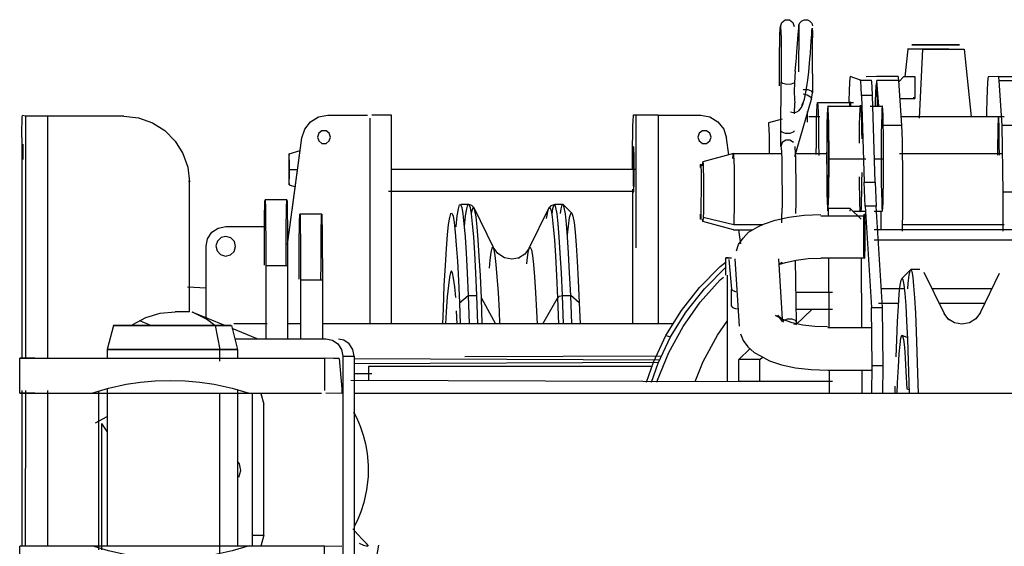
# Model space of a CAD drawing. Extents: x -94034 to -44223, y -20675 to 34937.
# Drawn here: x -91423 to -90971, y 10325 to 10567 of the extents above; entities that cross this region are included whole.
import ezdxf

# ---------------------------------------------------------------- set-up
doc = ezdxf.new("R2010")
doc.units = 0
doc.layers.get('0').update_dxf_attribs({"linetype": 'CONTINUOUS'})

msp = doc.modelspace()

# ---------------------------------------------------------------- linework, layer by layer
at = {"color": 162, "linetype": 'Continuous'}
for p, q in [((-91059.59, 10556.64), (-91059.19, 10562.51)), ((-90996.58, 10553.14), (-91015.44, 10553.09)), ((-91008.46, 10553.04), (-90989.6, 10553.09))]:
    msp.add_line(p, q, dxfattribs=at)
at = {"color": 25, "linetype": 'Continuous'}
for p, q in [((-91015.42, 10553.06), (-91016.74, 10540.47)), ((-91009.99, 10521.57), (-91008.46, 10553.04)), ((-90989.58, 10553.06), (-90986.33, 10522.06)), ((-91067.07, 10543.04), (-91067.37, 10537.61)), ((-91073.62, 10515.75), (-91073.4, 10538.15)), ((-91073.4, 10538.15), (-91073.37, 10538.19)), ((-91037.02, 10538.97), (-91041.77, 10540.6)), ((-91037.02, 10538.97), (-91032.02, 10538.97)), ((-91029.78, 10540.6), (-91034.53, 10540.42)), ((-91019.78, 10540.6), (-91029.78, 10540.6)), ((-91028.72, 10526.94), (-91029.52, 10538.74)), ((-91019.52, 10538.74), (-91029.52, 10538.74)), ((-91018.13, 10518.18), (-91019.52, 10538.74)), ((-91019.46, 10538.21), (-91017.16, 10540.51)), ((-91017.16, 10540.51), (-91012.16, 10540.51)), ((-91012.16, 10540.51), (-91012.16, 10530.51)), ((-90973.79, 10540.6), (-90978.55, 10540.42)), ((-90973.79, 10540.6), (-90963.79, 10540.6)), ((-90972.14, 10518.18), (-90973.53, 10538.74)), ((-90973.53, 10538.74), (-90963.54, 10538.74)), ((-91059.45, 10530.18), (-91059.04, 10533.11)), ((-91059.09, 10536.31), (-91059.04, 10533.11)), ((-91036.54, 10531.88), (-91035.33, 10492.14)), ((-91031.54, 10531.88), (-91036.54, 10531.88)), ((-91030.33, 10492.14), (-91031.54, 10531.88)), ((-91067.25, 10523.49), (-91067.2, 10528.48)), ((-91067.18, 10503.93), (-91059.45, 10530.18)), ((-91059.45, 10530.18), (-91059.47, 10530.15)), ((-91040.32, 10528.56), (-91056.8, 10528.56)), ((-91019.2, 10530.51), (-91012.16, 10530.51)), ((-91012.61, 10530.49), (-91012.61, 10531.17)), ((-91281.29, 10522.82), (-91263.01, 10522.82)), ((-91252.03, 10427.28), (-91252.02, 10522.87)), ((-91141.07, 10523.06), (-91136.07, 10523.06)), ((-91140.05, 10522.87), (-91140.06, 10462.06)), ((-91129.82, 10522.82), (-91140.05, 10522.87)), ((-91129.82, 10522.82), (-91129.84, 10427.28)), ((-91129.82, 10522.82), (-91110.33, 10522.82)), ((-91061.32, 10519.65), (-91061.32, 10524.6)), ((-91052.05, 10526.94), (-91037.1, 10526.94)), ((-91032.64, 10526.94), (-91027.06, 10526.94)), ((-91419.95, 10522.38), (-91421.33, 10522.65)), ((-91419.95, 10522.38), (-91419.96, 10411.52)), ((-91409.73, 10522.34), (-91419.95, 10522.38)), ((-91409.73, 10522.34), (-91409.74, 10411.54)), ((-91374.73, 10522.34), (-91409.73, 10522.34)), ((-91261.81, 10427.28), (-91261.79, 10521.57)), ((-91072.95, 10521.11), (-91079.27, 10519.42)), ((-91055.67, 10522.1), (-91060.77, 10522.1)), ((-90971.21, 10522.1), (-91018.37, 10522.1)), ((-91018.13, 10518.18), (-91026.57, 10518.18)), ((-90971.65, 10487.58), (-90972.14, 10518.18)), ((-90962.14, 10518.18), (-90972.14, 10518.18)), ((-91421.56, 10512.69), (-91421.57, 10411.51)), ((-91421.11, 10509.61), (-91421.09, 10502.6)), ((-91299.72, 10463.61), (-91293.18, 10512.42)), ((-91293.3, 10512.44), (-91297.73, 10479.34)), ((-91097.41, 10504.7), (-91098.44, 10512.41)), ((-91299.04, 10505.18), (-91293.92, 10506.64)), ((-91095.29, 10505.28), (-91109.28, 10501.47)), ((-91095.29, 10505.28), (-91073.22, 10505.28)), ((-91067.19, 10505.28), (-91052.4, 10505.28)), ((-91019.2, 10505.28), (-90971.74, 10505.28)), ((-91034.56, 10502.79), (-91051.47, 10502.79)), ((-91026.48, 10502.79), (-91030.62, 10502.79)), ((-91298.87, 10498.03), (-91295.08, 10498.03)), ((-91140.03, 10498.02), (-91252, 10498.02)), ((-91344.86, 10492.36), (-91344.9, 10492.77)), ((-91344.75, 10432.84), (-91344.74, 10492.34)), ((-91110.08, 10493.83), (-91110.2, 10476.79)), ((-91034.87, 10481.2), (-91035.33, 10492.14)), ((-91035.33, 10492.14), (-91030.33, 10492.14)), ((-91030.33, 10492.14), (-91029.87, 10481.2)), ((-91299.04, 10490.91), (-91296.14, 10490.08)), ((-91253.41, 10488.04), (-91141.11, 10488.04)), ((-91141.64, 10488.94), (-91141.64, 10427.28)), ((-90971.65, 10469.74), (-90971.65, 10487.58)), ((-90961.65, 10487.58), (-90971.65, 10487.58)), ((-91300.02, 10484.07), (-91310.02, 10484.07)), ((-91216.55, 10481.93), (-91220.36, 10481.93)), ((-91214.31, 10480.52), (-91205.49, 10462.34)), ((-91188.92, 10461.91), (-91179.94, 10480.34)), ((-91173.37, 10481.93), (-91177.18, 10481.93)), ((-91173.37, 10481.93), (-91169.38, 10477.93)), ((-91073.09, 10473.58), (-91073.09, 10477.87)), ((-91051.94, 10478.93), (-91051.93, 10476.76)), ((-91041.84, 10480.12), (-91051.84, 10480.12)), ((-91051.84, 10480.12), (-91051.82, 10476.76)), ((-91041.84, 10480.12), (-91041.95, 10478.93)), ((-91041.84, 10480.12), (-91036.81, 10475.27)), ((-91040.32, 10478.95), (-91034.7, 10478.94)), ((-91034.87, 10481.2), (-91031.99, 10434.85)), ((-91029.87, 10481.2), (-91034.87, 10481.2)), ((-91030.72, 10478.94), (-91026.93, 10478.94)), ((-91026.99, 10434.85), (-91029.87, 10481.2)), ((-91027.66, 10478.94), (-91027.75, 10470.48)), ((-91284.05, 10477.53), (-91294.05, 10477.53)), ((-91095.33, 10470.32), (-91109.34, 10474.12)), ((-91095.14, 10472.68), (-91109.19, 10475.93)), ((-91055.25, 10476.79), (-91035.25, 10476.79)), ((-91328.07, 10471.84), (-91310.28, 10471.84)), ((-91095.33, 10470.32), (-91086.43, 10470.32)), ((-91082.07, 10472.68), (-91095.14, 10472.68)), ((-91091.96, 10463.98), (-91092.81, 10470.32)), ((-91030.75, 10470.51), (-90950.77, 10470.51)), ((-90971.21, 10472.68), (-91017.69, 10472.68)), ((-90950.74, 10465.65), (-91030.72, 10465.65)), ((-91337.08, 10430.15), (-91337.07, 10462.84)), ((-91035.12, 10463.98), (-91035.18, 10460.14)), ((-91097.56, 10457.57), (-91098.72, 10457.52)), ((-91098.72, 10457.52), (-91096.21, 10457.51)), ((-91098.72, 10449.52), (-91098.72, 10457.52)), ((-91097.4, 10456.74), (-91096.16, 10443.11)), ((-91094.65, 10457.1), (-91092.73, 10426.3)), ((-91074.65, 10457.1), (-91072.94, 10429.48)), ((-91066.42, 10428.1), (-91066.79, 10456.44)), ((-91035.29, 10457.37), (-91055.29, 10457.37)), ((-91051.71, 10457.37), (-91051.53, 10425.43)), ((-91036.71, 10457.37), (-91036.53, 10425.43)), ((-91309.74, 10453.97), (-91309.74, 10420.41)), ((-91309.74, 10453.97), (-91299.74, 10453.97)), ((-91299.74, 10453.97), (-91299.74, 10420.41)), ((-91017.97, 10448.17), (-91013.9, 10452.15)), ((-91009.78, 10452.15), (-91013.9, 10452.15)), ((-91007.99, 10451.03), (-90998.67, 10431.98)), ((-91293.77, 10447.43), (-91293.78, 10420.41)), ((-91293.77, 10447.43), (-91283.77, 10447.42)), ((-91283.77, 10447.42), (-91283.78, 10420.42)), ((-91098.21, 10449.54), (-91098.21, 10400.9)), ((-90982.01, 10432.48), (-90973.25, 10450.48)), ((-91345.56, 10444.19), (-91337.04, 10443.75)), ((-91096.21, 10435.35), (-91096.16, 10443.11)), ((-91049.92, 10441.66), (-91066.56, 10441.66)), ((-91016.94, 10443.28), (-91027.48, 10443.28)), ((-90976.75, 10443.28), (-91004.2, 10443.28)), ((-91220.97, 10436.85), (-91216.92, 10440.35)), ((-91216.92, 10440.35), (-91216.44, 10427.28)), ((-91216.92, 10440.35), (-91213.12, 10440.35)), ((-91213.12, 10440.35), (-91212.63, 10427.28)), ((-91210.89, 10439.12), (-91204.44, 10427.28)), ((-91210.44, 10427.28), (-91210.89, 10439.12)), ((-91182.74, 10427.28), (-91176, 10439.12)), ((-91176, 10439.12), (-91175.56, 10427.28)), ((-91173.74, 10440.35), (-91169.93, 10440.35)), ((-91173.25, 10427.28), (-91173.74, 10440.35)), ((-91169.45, 10427.28), (-91169.93, 10440.35)), ((-91165.98, 10436.85), (-91169.93, 10440.35)), ((-91344.75, 10432.84), (-91351.3, 10432.84)), ((-91328.53, 10426.49), (-91343.5, 10432.62)), ((-91221.9, 10427.28), (-91222.24, 10433.26)), ((-91220.97, 10436.85), (-91220.6, 10427.28)), ((-91165.98, 10436.85), (-91165.62, 10427.28)), ((-91066.7, 10426.78), (-91059.31, 10433.87)), ((-91049.92, 10433.9), (-91066.46, 10433.9)), ((-91031.73, 10408.07), (-91031.99, 10434.85)), ((-91031.99, 10434.85), (-91026.99, 10434.85)), ((-91028.8, 10436.78), (-91019.54, 10436.78)), ((-91026.73, 10408.07), (-91026.99, 10434.85)), ((-91001.02, 10436.78), (-90979.91, 10436.78)), ((-91362.42, 10426.53), (-91367.52, 10428.62)), ((-91379.54, 10426.5), (-91382.39, 10415.5)), ((-91332.99, 10426.55), (-91330.86, 10415.55)), ((-91325.47, 10426.5), (-91322.63, 10415.51)), ((-91313.67, 10420.41), (-91325.11, 10425.09)), ((-91309.08, 10427.29), (-91324.44, 10427.29)), ((-91293.72, 10427.29), (-91299.71, 10427.29)), ((-91122.87, 10427.28), (-91283.74, 10427.29)), ((-91032.07, 10425.46), (-91052.06, 10425.46)), ((-91011.52, 10423.82), (-91010.62, 10395.31)), ((-91323.9, 10420.44), (-91282.13, 10420.45)), ((-91126.24, 10421.96), (-91124.09, 10421.41)), ((-91018.1, 10422.08), (-91015.56, 10421.05)), ((-91015.56, 10420.32), (-91014.75, 10395.31)), ((-91382.39, 10415.5), (-91382.39, 10411.56)), ((-91330.86, 10410.23), (-91330.86, 10415.55)), ((-91322.63, 10415.51), (-91322.63, 10411.56)), ((-91092.85, 10410.95), (-91087.72, 10415.87)), ((-91422.5, 10395.5), (-91422.5, 10411.5)), ((-91276.02, 10411.46), (-91282.75, 10411.54)), ((-91282.75, 10411.54), (-91282.75, 10396.79)), ((-91276.02, 10411.46), (-91278.73, 10411.46)), ((-91276.02, 10411.46), (-91274.92, 10397.45)), ((-91274.4, 10412.45), (-91274.4, 10308.45)), ((-91274.4, 10412.45), (-91269.21, 10412.43)), ((-91269.21, 10412.43), (-91269.21, 10308.43)), ((-91129.14, 10410.68), (-91269.17, 10411.29)), ((-91128.26, 10412.54), (-91218.46, 10412.14)), ((-91092.85, 10400.95), (-91092.85, 10410.95)), ((-91083.2, 10410.95), (-91092.85, 10410.95)), ((-91083.2, 10410.95), (-91082.01, 10412.09)), ((-91083.2, 10400.95), (-91083.2, 10410.95)), ((-91129.67, 10409.56), (-91269.17, 10408.9)), ((-91262.56, 10407.71), (-91262.56, 10401.38)), ((-91132.46, 10407.71), (-91262.56, 10407.71)), ((-91052.1, 10406.04), (-91032.1, 10406.04)), ((-91051.42, 10406.04), (-91051.36, 10395.31)), ((-91036.43, 10406.04), (-91036.37, 10395.31)), ((-91031.85, 10395.31), (-91031.73, 10408.07)), ((-91026.73, 10408.07), (-91031.73, 10408.07)), ((-91026.86, 10395.31), (-91026.73, 10408.07)), ((-91270.69, 10401.49), (-91092.15, 10400.91)), ((-91261.09, 10404.35), (-91269.17, 10404.39)), ((-91083.2, 10400.95), (-91092.85, 10400.95)), ((-91049.92, 10400.84), (-91083.2, 10400.95)), ((-91421.57, 10396.79), (-91421.58, 10325.51)), ((-91419.96, 10396.79), (-91419.97, 10325.52)), ((-91409.74, 10396.79), (-91409.75, 10325.54)), ((-91386.3, 10323.84), (-91386.29, 10396.51)), ((-91382.39, 10397.69), (-91382.39, 10325.56)), ((-91322.63, 10397.14), (-91322.63, 10325.56)), ((-91274.92, 10397.45), (-91274.92, 10395.45)), ((-91021.23, 10395.31), (-91021.15, 10398.71)), ((-91015.85, 10397.6), (-91014.77, 10397.2)), ((-91389.47, 10395.59), (-91317.37, 10395.59)), ((-91330.86, 10322.02), (-91330.86, 10395.56)), ((-91317.37, 10395.59), (-91284.14, 10395.55)), ((-91315.81, 10325.46), (-91315.81, 10395.46)), ((-91311.92, 10395.45), (-91310.62, 10390.44)), ((-91274.92, 10395.45), (-91282.2, 10395.53)), ((-90681.19, 10395.31), (-91269.17, 10395.32)), ((-91310.62, 10390.44), (-91310.64, 10390.44)), ((-91310.62, 10330.44), (-91310.62, 10390.44)), ((-91387.79, 10381.98), (-91382.39, 10384.89)), ((-91384.92, 10323.84), (-91384.91, 10381.64)), ((-91315.77, 10330.44), (-91310.62, 10330.44)), ((-91310.62, 10330.44), (-91311.92, 10325.44)), ((-91422.5, 10309.5), (-91422.5, 10325.5)), ((-91389.47, 10325.59), (-91317.37, 10325.59)), ((-91317.37, 10325.59), (-91282.75, 10325.54)), ((-91282.75, 10325.54), (-91274.92, 10325.45)), ((-91282.75, 10309.54), (-91282.75, 10325.54))]:
    msp.add_line(p, q, dxfattribs=at)
for points in [[(-91074.13, 10536.31), (-91074.18, 10541.2), (-91074.19, 10546.45), (-91074.16, 10551.6), (-91074.11, 10556.24), (-91074.02, 10559.96), (-91073.92, 10562.46), (-91073.8, 10563.52), (-91073.68, 10563.05), (-91073.57, 10561.09), (-91073.48, 10557.82), (-91073.41, 10553.5), (-91073.37, 10548.49), (-91073.37, 10543.23), (-91073.4, 10538.15)], [(-91067.07, 10543.04), (-91066.62, 10547.38), (-91066.45, 10549.26), (-91066.21, 10552.01), (-91065.93, 10555.47), (-91065.76, 10557.83), (-91065.61, 10559.91), (-91065.53, 10561.1), (-91065.4, 10563.01), (-91065.31, 10564.1), (-91065.28, 10564.32), (-91065.26, 10563.98), (-91065.26, 10563.9), (-91065.26, 10563.23), (-91065.28, 10562.25), (-91065.3, 10560.8), (-91065.32, 10559.26), (-91065.34, 10557.51), (-91065.37, 10555.59), (-91065.39, 10553.51), (-91065.41, 10551.61), (-91065.43, 10547.25), (-91065.43, 10542.9), (-91065.43, 10542.69)], [(-91064.13, 10527.33), (-91063.88, 10527.49), (-91063.16, 10529.05), (-91062.79, 10530.27), (-91062.13, 10533.28), (-91061.52, 10537), (-91061.26, 10538.93), (-91060.81, 10542.77), (-91060.41, 10546.72), (-91060.24, 10548.55), (-91060.02, 10551.18), (-91059.77, 10554.47), (-91059.62, 10556.68), (-91059.49, 10558.62), (-91059.41, 10559.72), (-91059.3, 10561.49), (-91059.22, 10562.51), (-91059.19, 10562.73), (-91059.15, 10562.42), (-91059.13, 10561), (-91059.13, 10559.73), (-91059.14, 10556.78), (-91059.15, 10553.12), (-91059.15, 10551.34), (-91059.15, 10547.2), (-91059.14, 10542.95), (-91059.13, 10540.67), (-91059.11, 10538.44), (-91059.09, 10536.31)], [(-91067.37, 10537.61), (-91068.8, 10537.02), (-91070.87, 10536.92), (-91072.67, 10537.36), (-91073.4, 10538.15)], [(-91067.37, 10537.61), (-91067.49, 10533.65), (-91067.27, 10530.01), (-91067.2, 10528.48)], [(-91041.77, 10540.6), (-91041.94, 10539.9), (-91042.1, 10537.71), (-91042.24, 10534.14), (-91042.37, 10529.32), (-91042.38, 10528.56)], [(-91036.54, 10531.88), (-91036.68, 10535.72), (-91036.85, 10538.12), (-91037.02, 10538.97)], [(-91031.54, 10531.88), (-91031.69, 10535.72), (-91031.85, 10538.12), (-91032.02, 10538.97)], [(-91029.23, 10526.94), (-91029.27, 10528.95), (-91029.4, 10533.05), (-91029.54, 10535.91), (-91029.69, 10537.39), (-91029.85, 10537.45), (-91030, 10536.06), (-91030.15, 10533.31), (-91030.27, 10529.29), (-91030.32, 10526.94)], [(-91019.52, 10538.74), (-91019.65, 10540.14), (-91019.78, 10540.6)], [(-90978.55, 10540.42), (-90978.7, 10539.72), (-90978.86, 10537.66), (-90979, 10534.33), (-90979.12, 10529.85), (-90979.22, 10524.39), (-90979.25, 10522.06)], [(-90973.53, 10538.74), (-90973.66, 10540.13), (-90973.79, 10540.6)], [(-91063.35, 10534.52), (-91063.11, 10534.61), (-91061.16, 10534.61), (-91059.61, 10534.04), (-91059.04, 10533.11)], [(-91063.35, 10532.59), (-91061.5, 10532.17), (-91059.99, 10531.24), (-91059.45, 10530.18)], [(-91069.11, 10524.42), (-91067.93, 10524.07), (-91066.67, 10524.24), (-91066.27, 10524.39), (-91065.21, 10525.02), (-91064.82, 10525.46), (-91064.12, 10526.39), (-91063.74, 10527.08), (-91063.37, 10528.05), (-91062.99, 10529.35), (-91062.76, 10530.24)], [(-91057.32, 10504.79), (-91057.3, 10510.56), (-91057.25, 10515.99), (-91057.18, 10520.75), (-91057.08, 10524.58), (-91056.96, 10527.25), (-91056.83, 10528.6), (-91056.7, 10528.55), (-91056.57, 10527.11), (-91056.46, 10524.37), (-91056.36, 10520.47), (-91056.29, 10515.66), (-91056.24, 10510.2), (-91056.23, 10504.41)], [(-91042, 10526.94), (-91041.97, 10527.57), (-91041.84, 10528.94), (-91041.71, 10528.9), (-91041.58, 10527.44), (-91041.55, 10526.94)], [(-91037.55, 10510.05), (-91037.52, 10513.43), (-91037.45, 10518.43), (-91037.36, 10522.53), (-91037.24, 10525.49), (-91037.11, 10527.15), (-91036.98, 10527.4), (-91036.85, 10526.23), (-91036.73, 10523.71), (-91036.62, 10519.99), (-91036.54, 10515.27), (-91036.51, 10511.97)], [(-91293.18, 10512.42), (-91291.86, 10516.5), (-91289.19, 10519.86), (-91285.51, 10522.06), (-91281.29, 10522.82)], [(-91252.02, 10522.87), (-91252.7, 10522.85), (-91254.79, 10522.84), (-91257.99, 10522.83), (-91261.09, 10522.82)], [(-91141.64, 10498.17), (-91141.62, 10503.73), (-91141.58, 10509.01), (-91141.51, 10513.73), (-91141.42, 10517.68), (-91141.31, 10520.63), (-91141.19, 10522.46), (-91141.07, 10523.06)], [(-91110.33, 10522.82), (-91106.11, 10522.05), (-91102.43, 10519.85), (-91099.76, 10516.49), (-91098.44, 10512.41)], [(-91051.47, 10502.79), (-91051.49, 10508.57), (-91051.53, 10514.03), (-91051.61, 10518.85), (-91051.71, 10522.74), (-91051.82, 10525.49), (-91051.95, 10526.93), (-91052.08, 10526.97), (-91052.21, 10525.62), (-91052.33, 10522.96), (-91052.43, 10519.13), (-91052.5, 10514.36), (-91052.55, 10508.94), (-91052.57, 10503.16)], [(-91026.48, 10502.79), (-91026.49, 10508.57), (-91026.54, 10514.03), (-91026.61, 10518.85), (-91026.71, 10522.74), (-91026.83, 10525.49), (-91026.96, 10526.93), (-91027.09, 10526.97), (-91027.22, 10525.62), (-91027.33, 10522.96), (-91027.43, 10519.13), (-91027.51, 10514.36), (-91027.56, 10508.94), (-91027.57, 10503.16)], [(-91421.56, 10512.69), (-91421.54, 10516.52), (-91421.49, 10519.75), (-91421.42, 10521.9), (-91421.33, 10522.65)], [(-91374.73, 10522.34), (-91368.06, 10521.59), (-91361.72, 10519.37), (-91356.03, 10515.79), (-91351.28, 10511.04), (-91347.71, 10505.35), (-91345.49, 10499.01), (-91344.74, 10492.34)], [(-91079.27, 10519.42), (-91079.16, 10518.66), (-91079.07, 10516.52), (-91078.99, 10513.22), (-91078.95, 10509.07), (-91078.94, 10505.28)], [(-91051.6, 10502.83), (-91051.62, 10508.05), (-91051.67, 10512.86), (-91051.74, 10516.86), (-91051.84, 10519.74), (-91051.96, 10521.27), (-91052.08, 10521.31), (-91052.19, 10519.86), (-91052.29, 10517.05), (-91052.37, 10513.1), (-91052.42, 10508.32), (-91052.44, 10503.12)], [(-90973.39, 10504.61), (-90973.41, 10509.6), (-90973.46, 10514.18), (-90973.53, 10517.99), (-90973.63, 10520.71), (-90973.74, 10522.12), (-90973.85, 10522.12), (-90973.96, 10520.69), (-90974.05, 10517.97), (-90974.13, 10514.16), (-90974.18, 10509.57), (-90974.19, 10504.58)], [(-91280.04, 10512.82), (-91280.61, 10514.59), (-91282.11, 10515.68), (-91283.97, 10515.68), (-91285.47, 10514.59), (-91286.04, 10512.82)], [(-91105.58, 10512.82), (-91106.15, 10514.58), (-91107.65, 10515.67), (-91109.51, 10515.67), (-91111.01, 10514.58), (-91111.58, 10512.82)], [(-91073.51, 10508.47), (-91073.57, 10509.05), (-91073.61, 10510.77), (-91073.63, 10513.2), (-91073.62, 10515.75)], [(-91067.32, 10515.75), (-91067.89, 10515.01), (-91069.44, 10514.55), (-91071.38, 10514.55), (-91072.98, 10515.01), (-91073.62, 10515.75)], [(-91017.77, 10469.74), (-91017.74, 10471.61), (-91017.67, 10478.1), (-91017.64, 10485.06), (-91017.64, 10492.17), (-91017.68, 10499.06), (-91017.75, 10505.39), (-91017.86, 10510.86), (-91017.98, 10515.2), (-91018.13, 10518.18)], [(-91286.04, 10512.82), (-91285.47, 10511.06), (-91283.97, 10509.97), (-91282.11, 10509.97), (-91280.61, 10511.06), (-91280.04, 10512.82)], [(-91111.58, 10512.82), (-91111.01, 10511.06), (-91109.51, 10509.97), (-91107.65, 10509.97), (-91106.15, 10511.06), (-91105.58, 10512.82)], [(-91067.8, 10510.29), (-91067.81, 10510.33), (-91069.39, 10511.47), (-91071.34, 10511.47), (-91072.91, 10510.33), (-91073.51, 10508.47)], [(-91298.87, 10498.03), (-91298.88, 10501.21), (-91298.93, 10503.77), (-91299, 10505.19), (-91299.07, 10505.21), (-91299.14, 10503.81), (-91299.18, 10501.27), (-91299.2, 10498.1)], [(-91140.83, 10498.01), (-91140.85, 10501.61), (-91140.89, 10504.78), (-91140.95, 10507.13), (-91141.03, 10508.39), (-91141.11, 10508.41), (-91141.19, 10507.18), (-91141.25, 10504.85), (-91141.29, 10501.7), (-91141.31, 10498.11)], [(-91095.54, 10502.98), (-91095.44, 10504.84), (-91095.32, 10505.31), (-91095.21, 10504.37), (-91095.11, 10502.1), (-91095.03, 10498.66), (-91094.98, 10494.35), (-91094.95, 10489.51), (-91094.95, 10484.53), (-91094.99, 10479.83), (-91095.06, 10475.77), (-91095.14, 10472.68)], [(-91073.51, 10508.47), (-91073.39, 10507.91), (-91073.27, 10505.97), (-91073.18, 10502.78), (-91073.1, 10498.57), (-91073.05, 10493.62), (-91073.03, 10488.28), (-91073.04, 10482.9), (-91073.09, 10477.87)], [(-91067.21, 10508.47), (-91067.09, 10507.91), (-91066.98, 10505.97), (-91066.88, 10502.78), (-91066.8, 10498.57), (-91066.75, 10493.62), (-91066.73, 10488.28), (-91066.75, 10482.9), (-91066.79, 10477.86)], [(-91110.48, 10498.87), (-91110.4, 10500.32), (-91110.31, 10500.49), (-91110.22, 10499.37), (-91110.14, 10497.08), (-91110.08, 10493.83)], [(-91109.5, 10499.73), (-91109.41, 10501.28), (-91109.31, 10501.51), (-91109.22, 10500.4), (-91109.13, 10498.06), (-91109.07, 10494.72), (-91109.04, 10490.7), (-91109.03, 10486.41), (-91109.06, 10482.25), (-91109.11, 10478.64), (-91109.19, 10475.93)], [(-91052.57, 10503.16), (-91052.55, 10497.38), (-91052.51, 10491.92), (-91052.43, 10487.1), (-91052.33, 10483.21), (-91052.22, 10480.46), (-91052.09, 10479.02), (-91051.96, 10478.98), (-91051.83, 10480.33), (-91051.71, 10482.99), (-91051.61, 10486.82), (-91051.54, 10491.59), (-91051.49, 10497.01), (-91051.47, 10502.79)], [(-91052.44, 10503.12), (-91052.42, 10497.9), (-91052.37, 10493.09), (-91052.3, 10489.09), (-91052.2, 10486.21), (-91052.08, 10484.68), (-91051.96, 10484.64), (-91051.85, 10486.09), (-91051.75, 10488.9), (-91051.67, 10492.85), (-91051.62, 10497.63), (-91051.6, 10502.83)], [(-91027.57, 10503.16), (-91027.56, 10497.38), (-91027.51, 10491.92), (-91027.44, 10487.1), (-91027.34, 10483.21), (-91027.22, 10480.46), (-91027.1, 10479.02), (-91026.96, 10478.98), (-91026.84, 10480.33), (-91026.72, 10482.99), (-91026.62, 10486.82), (-91026.54, 10491.59), (-91026.5, 10497.01), (-91026.48, 10502.79)], [(-91299.2, 10498.1), (-91299.18, 10494.92), (-91299.14, 10492.36), (-91299.07, 10490.93), (-91299, 10490.92), (-91298.93, 10492.32), (-91298.89, 10494.86), (-91298.87, 10498.03)], [(-91141.31, 10498.11), (-91141.29, 10494.51), (-91141.25, 10491.35), (-91141.19, 10488.99), (-91141.11, 10487.73), (-91141.03, 10487.71), (-91140.95, 10488.94), (-91140.89, 10491.28), (-91140.85, 10494.43), (-91140.83, 10498.01)], [(-91036.49, 10496.61), (-91036.52, 10492.52), (-91036.59, 10487.52), (-91036.69, 10483.42), (-91036.81, 10480.46), (-91036.93, 10478.8), (-91037.07, 10478.55), (-91037.2, 10479.72), (-91037.32, 10482.24), (-91037.42, 10485.96), (-91037.5, 10490.68), (-91037.54, 10494.69)], [(-91310.38, 10454.23), (-91310.37, 10460.9), (-91310.34, 10467.23), (-91310.31, 10472.91), (-91310.25, 10477.64), (-91310.19, 10481.19), (-91310.13, 10483.38), (-91310.06, 10484.1), (-91309.98, 10483.32), (-91309.92, 10481.07), (-91309.86, 10477.47), (-91309.81, 10472.7), (-91309.77, 10467), (-91309.75, 10460.65), (-91309.74, 10453.97)], [(-91300.38, 10454.23), (-91300.37, 10460.9), (-91300.35, 10467.23), (-91300.31, 10472.91), (-91300.26, 10477.64), (-91300.19, 10481.19), (-91300.13, 10483.38), (-91300.06, 10484.1), (-91299.98, 10483.32), (-91299.92, 10481.07), (-91299.86, 10477.47), (-91299.81, 10472.7), (-91299.77, 10467), (-91299.75, 10460.65), (-91299.74, 10453.97)], [(-91228.57, 10427.28), (-91228.31, 10434.3), (-91227.86, 10444.86), (-91227.39, 10454.02), (-91226.91, 10461.76), (-91226.42, 10468.03), (-91225.92, 10472.8), (-91225.41, 10476.05), (-91224.9, 10477.77), (-91224.39, 10477.95), (-91223.88, 10476.59), (-91223.37, 10473.68), (-91222.87, 10469.26), (-91222.38, 10463.33), (-91221.89, 10455.93), (-91221.42, 10447.09), (-91220.97, 10436.85)], [(-91222.46, 10471.66), (-91222.44, 10471.91), (-91221.93, 10476.74), (-91221.42, 10480.03), (-91220.91, 10481.77), (-91220.39, 10481.95), (-91219.87, 10480.57), (-91219.36, 10477.63), (-91218.85, 10473.15), (-91218.35, 10467.15), (-91217.86, 10459.66), (-91217.39, 10450.71), (-91216.92, 10440.35)], [(-91218.68, 10471.36), (-91218.63, 10471.91), (-91218.13, 10476.74), (-91217.61, 10480.03), (-91217.1, 10481.77), (-91216.58, 10481.95), (-91216.06, 10480.57), (-91215.55, 10477.63), (-91215.04, 10473.15), (-91214.54, 10467.15), (-91214.05, 10459.66), (-91213.58, 10450.71), (-91213.12, 10440.35)], [(-91214.31, 10480.52), (-91215.23, 10481.55), (-91216.55, 10481.93)], [(-91210.89, 10439.12), (-91211.34, 10449.44), (-91211.82, 10458.35), (-91212.31, 10465.81), (-91212.8, 10471.79), (-91213.31, 10476.24), (-91213.82, 10479.17), (-91214.33, 10480.55), (-91214.85, 10480.37), (-91215.36, 10478.63), (-91215.52, 10477.61)], [(-91180.97, 10475.5), (-91180.48, 10478.63), (-91179.97, 10480.37), (-91179.45, 10480.54), (-91178.94, 10479.17), (-91178.43, 10476.24), (-91177.92, 10471.78), (-91177.42, 10465.81), (-91176.94, 10458.35), (-91176.46, 10449.44), (-91176, 10439.12)], [(-91177.18, 10481.93), (-91178.51, 10481.55), (-91179.02, 10481.37), (-91179.94, 10480.34)], [(-91173.74, 10440.35), (-91174.2, 10450.71), (-91174.68, 10459.66), (-91175.17, 10467.15), (-91175.67, 10473.15), (-91176.18, 10477.63), (-91176.69, 10480.57), (-91177.21, 10481.95), (-91177.72, 10481.77), (-91178.24, 10480.03), (-91178.63, 10477.52)], [(-91169.93, 10440.35), (-91170.4, 10450.71), (-91170.87, 10459.66), (-91171.36, 10467.15), (-91171.86, 10473.15), (-91172.37, 10477.63), (-91172.88, 10480.57), (-91173.4, 10481.95), (-91173.92, 10481.77), (-91174.43, 10480.03), (-91174.77, 10477.87)], [(-91171.42, 10468.13), (-91170.42, 10476.05), (-91169.91, 10477.77), (-91169.4, 10477.95), (-91168.89, 10476.58), (-91168.38, 10473.68), (-91167.88, 10469.26), (-91167.39, 10463.33), (-91166.91, 10455.93), (-91166.44, 10447.09), (-91165.98, 10436.85)], [(-91294.41, 10447.69), (-91294.4, 10454.36), (-91294.38, 10460.69), (-91294.34, 10466.36), (-91294.29, 10471.09), (-91294.23, 10474.64), (-91294.16, 10476.83), (-91294.09, 10477.56), (-91294.02, 10476.78), (-91293.95, 10474.53), (-91293.89, 10470.93), (-91293.84, 10466.16), (-91293.8, 10460.46), (-91293.78, 10454.1), (-91293.77, 10447.43)], [(-91284.41, 10447.69), (-91284.4, 10454.36), (-91284.38, 10460.69), (-91284.34, 10466.36), (-91284.29, 10471.09), (-91284.23, 10474.64), (-91284.16, 10476.83), (-91284.09, 10477.56), (-91284.02, 10476.77), (-91283.95, 10474.53), (-91283.89, 10470.93), (-91283.84, 10466.16), (-91283.8, 10460.45), (-91283.78, 10454.1), (-91283.77, 10447.42)], [(-91110.2, 10476.79), (-91110.29, 10475.28), (-91110.39, 10475.27), (-91110.48, 10476.78), (-91110.5, 10477.42)], [(-91109.19, 10475.93), (-91109.28, 10474.39), (-91109.37, 10474.16), (-91109.47, 10475.27), (-91109.46, 10475.14)], [(-91093.86, 10460.69), (-91093.06, 10463.68), (-91090.91, 10466.56), (-91088.34, 10469.24), (-91084.07, 10471.65), (-91081.47, 10472.99), (-91076.23, 10474.83), (-91069.91, 10476.21), (-91062.81, 10477.06), (-91055.3, 10477.35)], [(-91035.56, 10465.25), (-91035.56, 10469.27), (-91035.53, 10473), (-91035.46, 10475.88), (-91035.38, 10477.47), (-91035.29, 10477.52), (-91035.2, 10476.03), (-91035.14, 10473.23), (-91035.1, 10469.53)], [(-91337.07, 10462.84), (-91336.39, 10466.29), (-91334.43, 10469.21), (-91331.52, 10471.16), (-91328.07, 10471.84)], [(-91035.1, 10469.53), (-91035.1, 10465.52), (-91035.14, 10461.78), (-91035.2, 10458.9), (-91035.28, 10457.32), (-91035.37, 10457.27), (-91035.46, 10458.76), (-91035.52, 10461.56), (-91035.56, 10465.25)], [(-91324.12, 10465), (-91325.73, 10466.69), (-91327.97, 10467.34), (-91330.23, 10466.79), (-91331.92, 10465.18), (-91332.57, 10462.95), (-91332.02, 10460.69)], [(-91332.02, 10460.69), (-91330.41, 10459), (-91328.18, 10458.34), (-91325.92, 10458.89), (-91324.23, 10460.5), (-91323.58, 10462.74), (-91324.12, 10465)], [(-91202.37, 10427.28), (-91202.63, 10433.09), (-91203.08, 10441.66), (-91203.56, 10448.78), (-91204.04, 10454.44), (-91204.53, 10458.6), (-91205.02, 10461.25), (-91205.52, 10462.36), (-91206.02, 10461.94), (-91206.51, 10459.98), (-91207, 10456.5), (-91207.37, 10452.78)], [(-91188.92, 10461.91), (-91190.93, 10459.28), (-91193.91, 10457.42), (-91193.43, 10457.58), (-91196.88, 10456.93), (-91200.34, 10457.59), (-91203.32, 10459.45), (-91205.49, 10462.34)], [(-91190.1, 10454.79), (-91189.93, 10456.5), (-91189.44, 10459.98), (-91188.94, 10461.94), (-91188.44, 10462.36), (-91187.95, 10461.25), (-91187.45, 10458.6), (-91186.96, 10454.44), (-91186.48, 10448.78), (-91186.01, 10441.66), (-91185.55, 10433.09), (-91185.29, 10427.28)], [(-91126.24, 10421.96), (-91119.13, 10433.39), (-91110.8, 10443.95), (-91101.33, 10453.51), (-91098.68, 10455.64)], [(-91074.49, 10454.54), (-91071.48, 10455.42), (-91066.58, 10456.48), (-91061.09, 10457.15), (-91055.29, 10457.37)], [(-91074.49, 10454.47), (-91072.94, 10455.34), (-91074.49, 10454.54)], [(-91222.66, 10439.37), (-91223.09, 10444.31), (-91223.58, 10448.26), (-91224.06, 10450.69), (-91224.56, 10451.56), (-91225.05, 10450.88), (-91225.54, 10448.66), (-91226.02, 10444.9), (-91226.5, 10439.62), (-91226.97, 10432.85), (-91227.27, 10427.28)], [(-91124.09, 10421.41), (-91116.98, 10432.84), (-91108.65, 10443.4), (-91098.68, 10453.36)], [(-91015.4, 10443.31), (-91015.19, 10445.95), (-91014.77, 10449.55), (-91014.35, 10451.63), (-91013.93, 10452.19), (-91013.51, 10451.2), (-91013.1, 10448.68), (-91012.69, 10444.65), (-91012.28, 10439.14), (-91011.89, 10432.18), (-91011.52, 10423.82)], [(-91130.28, 10400.63), (-91130.05, 10401.43), (-91124.94, 10414.1), (-91118.39, 10426.09), (-91110.49, 10437.24), (-91101.35, 10447.4), (-91099.9, 10448.68)], [(-91020.73, 10412.15), (-91020.44, 10419.95), (-91020.06, 10428.43), (-91019.67, 10435.45), (-91019.26, 10440.97), (-91018.85, 10444.96), (-91018.43, 10447.37), (-91018, 10448.2), (-91017.58, 10447.44), (-91017.16, 10445.09), (-91016.74, 10441.16), (-91016.33, 10435.7), (-91015.94, 10428.74), (-91015.56, 10420.32)], [(-91096.16, 10443.11), (-91095.65, 10442.56), (-91094.31, 10442.09), (-91093.71, 10441.99)], [(-91176, 10439.12), (-91175.07, 10440.02), (-91173.74, 10440.35)], [(-91371.25, 10426.52), (-91370.74, 10426.94), (-91364.69, 10430.17), (-91358.12, 10432.16), (-91351.3, 10432.84)], [(-91333.01, 10426.49), (-91336.92, 10429.49), (-91343.39, 10432.57)], [(-91096.21, 10435.35), (-91095.7, 10434.79), (-91094.36, 10434.32), (-91093.22, 10434.14)], [(-91112.93, 10400.95), (-91109.24, 10410.09), (-91102.69, 10422.08), (-91098.18, 10428.45)], [(-91073.47, 10429.89), (-91072.85, 10428.31), (-91074.93, 10431.2), (-91073.13, 10429.54), (-91076.01, 10431.09), (-91072.78, 10429.39), (-91068.55, 10427.98), (-91063.52, 10426.91), (-91057.95, 10426.25), (-91052.12, 10426.02)], [(-91072.72, 10428.1), (-91072.08, 10429.03), (-91070.48, 10429.6), (-91068.54, 10429.6), (-91066.98, 10429.03), (-91066.42, 10428.1)], [(-91066.42, 10428.1), (-91067.06, 10427.18), (-91067.61, 10426.98)], [(-90990.54, 10427.14), (-90994, 10427.79), (-90996.98, 10429.66), (-90996.58, 10429.17), (-90998.67, 10431.98)], [(-90982.01, 10432.48), (-90984.1, 10429.66), (-90987.09, 10427.79), (-90990.54, 10427.14)], [(-91372.11, 10426.52), (-91376.01, 10426.52), (-91378.55, 10426.53), (-91379.58, 10426.54), (-91379.04, 10426.54), (-91376.96, 10426.55), (-91373.46, 10426.55), (-91368.75, 10426.55), (-91363.09, 10426.56), (-91356.82, 10426.56), (-91350.3, 10426.56), (-91343.92, 10426.56), (-91338.03, 10426.56), (-91332.99, 10426.55)], [(-91332.99, 10426.55), (-91329.09, 10426.55), (-91326.55, 10426.54), (-91325.52, 10426.54), (-91326.06, 10426.53), (-91328.14, 10426.53), (-91331.64, 10426.52), (-91336.35, 10426.52), (-91342.01, 10426.51), (-91348.28, 10426.51), (-91354.79, 10426.51), (-91361.18, 10426.51), (-91367.07, 10426.52), (-91372.11, 10426.52)], [(-91282.13, 10420.45), (-91279.17, 10419.84), (-91276.67, 10418.11), (-91274.99, 10415.51), (-91274.4, 10412.45)], [(-91269.21, 10412.43), (-91269.8, 10415.49), (-91271.47, 10418.09), (-91273.98, 10419.82), (-91276.45, 10420.33)], [(-91135.18, 10400.63), (-91132.02, 10409.8), (-91126.24, 10421.96)], [(-91132.84, 10400.63), (-91129.87, 10409.25), (-91124.09, 10421.41)], [(-91092, 10422.7), (-91090.83, 10419.71), (-91088.76, 10416.83), (-91085.85, 10414.15), (-91082.97, 10412.59), (-91078.81, 10410.4), (-91073.34, 10408.57), (-91066.84, 10407.19), (-91059.64, 10406.33), (-91052.1, 10406.04)], [(-91020.22, 10395.31), (-91020.03, 10400.2), (-91019.67, 10407.57), (-91019.3, 10413.48), (-91018.91, 10417.9), (-91018.52, 10420.78), (-91018.13, 10422.11), (-91017.73, 10421.86), (-91017.34, 10420.05), (-91016.95, 10416.68), (-91016.57, 10411.79), (-91016.2, 10405.41), (-91015.85, 10397.6)], [(-91374.24, 10415.52), (-91378.31, 10415.52), (-91381.08, 10415.53), (-91382.43, 10415.53), (-91382.28, 10415.54), (-91380.63, 10415.54), (-91377.58, 10415.55), (-91373.28, 10415.55), (-91367.93, 10415.56), (-91361.81, 10415.56), (-91355.23, 10415.56), (-91348.52, 10415.56), (-91342, 10415.56), (-91336.02, 10415.56), (-91330.86, 10415.55)], [(-91330.86, 10415.55), (-91326.79, 10415.55), (-91324.01, 10415.54), (-91322.67, 10415.54), (-91322.82, 10415.53), (-91324.46, 10415.53), (-91327.51, 10415.52), (-91331.82, 10415.52), (-91337.17, 10415.51), (-91343.28, 10415.51), (-91349.87, 10415.51), (-91356.58, 10415.51), (-91363.1, 10415.51), (-91369.08, 10415.51), (-91374.24, 10415.52)], [(-91415.63, 10411.51), (-91419.38, 10411.52), (-91421.71, 10411.53), (-91422.55, 10411.53), (-91421.89, 10411.54), (-91419.76, 10411.55), (-91416.18, 10411.56), (-91411.25, 10411.57), (-91405.05, 10411.58), (-91397.74, 10411.58), (-91389.46, 10411.59), (-91380.39, 10411.59), (-91370.72, 10411.59), (-91360.67, 10411.6), (-91350.44, 10411.6), (-91340.26, 10411.6), (-91330.34, 10411.59), (-91320.9, 10411.59), (-91312.13, 10411.59), (-91304.22, 10411.58), (-91297.35, 10411.57), (-91291.67, 10411.57), (-91287.28, 10411.56), (-91284.29, 10411.55), (-91282.75, 10411.54)], [(-91389.47, 10395.59), (-91381.87, 10397.89), (-91373.69, 10399.65), (-91367.14, 10400.6), (-91360.4, 10401.18), (-91353.57, 10401.37)], [(-91353.57, 10401.37), (-91346.72, 10401.18), (-91339.96, 10400.6), (-91333.35, 10399.65), (-91325.09, 10397.89), (-91317.37, 10395.59)], [(-91415.63, 10395.51), (-91419.38, 10395.52), (-91421.71, 10395.53), (-91422.55, 10395.53), (-91421.89, 10395.54), (-91419.76, 10395.55), (-91416.19, 10395.56), (-91411.25, 10395.57), (-91405.06, 10395.58), (-91397.75, 10395.58), (-91389.47, 10395.59)], [(-91269.17, 10386.29), (-91269.41, 10386.75), (-91268.02, 10384.07), (-91266.42, 10380.41), (-91265.02, 10376.34), (-91263.98, 10372.26), (-91263.22, 10367.95)], [(-91382.39, 10378.04), (-91382.76, 10378.5), (-91384.3, 10380.68), (-91384.94, 10381.66), (-91384.81, 10381.38), (-91384.15, 10380.28), (-91382.39, 10377.82)], [(-91263.22, 10367.95), (-91262.76, 10362.62), (-91262.81, 10357.22), (-91263.47, 10351.19), (-91264.71, 10345.51), (-91266.09, 10341.22), (-91267.69, 10337.36), (-91269.17, 10334.44)], [(-91322.02, 10357.14), (-91321.21, 10360.1), (-91321.72, 10363.13), (-91322.63, 10364.44)], [(-91262.6, 10325.42), (-91262.99, 10325.92), (-91263.59, 10326.62), (-91265.49, 10328.74), (-91267.45, 10330.87), (-91269.76, 10333.36)], [(-91415.63, 10325.51), (-91419.38, 10325.52), (-91421.71, 10325.52), (-91422.55, 10325.53), (-91421.89, 10325.54), (-91419.76, 10325.55), (-91416.19, 10325.56), (-91411.25, 10325.57), (-91405.06, 10325.57), (-91397.75, 10325.58), (-91389.47, 10325.59)], [(-91353.57, 10319.82), (-91360.4, 10320.01), (-91367.14, 10320.59), (-91373.69, 10321.53), (-91381.87, 10323.29), (-91389.47, 10325.59)], [(-91317.37, 10325.59), (-91325.09, 10323.29), (-91333.35, 10321.53), (-91339.96, 10320.59), (-91346.72, 10320.01), (-91353.57, 10319.82)], [(-91266.85, 10326.78), (-91264.89, 10325.9), (-91263.01, 10325.49)], [(-91258.1, 10325.96), (-91259, 10320.74), (-91259.29, 10317.75), (-91259.38, 10314.97), (-91259.24, 10311.92), (-91258.89, 10309.13), (-91258.22, 10306.07), (-91257.35, 10303.38), (-91255.59, 10299.69), (-91254.14, 10297.8), (-91254.1, 10297.76)]]:
    msp.add_lwpolyline(points, dxfattribs=at)
at = {"color": 162, "linetype": 'Continuous'}
for points in [[(-91073.77, 10563.48), (-91073.17, 10565.33), (-91071.59, 10566.47), (-91069.65, 10566.47), (-91068.07, 10565.33), (-91067.47, 10563.49)], [(-91065.25, 10564.28), (-91064.77, 10565.32), (-91063.88, 10566.15), (-91062.7, 10566.59), (-91061.41, 10566.53), (-91060.26, 10565.96), (-91059.44, 10564.99), (-91059.42, 10564.97), (-91059.05, 10563.82), (-91059.05, 10563.81)], [(-91007.55, 10555.04), (-91010.57, 10555.05), (-91012.62, 10555.07), (-91013.45, 10555.08), (-91012.96, 10555.1), (-91011.22, 10555.12), (-91008.42, 10555.13), (-91004.92, 10555.13), (-91001.12, 10555.13), (-90997.49, 10555.13)], [(-90997.49, 10555.13), (-90994.47, 10555.12), (-90992.42, 10555.1), (-90991.59, 10555.09), (-90992.08, 10555.07), (-90993.82, 10555.06), (-90996.62, 10555.04), (-91000.12, 10555.04), (-91003.92, 10555.04), (-91007.55, 10555.04)]]:
    msp.add_lwpolyline(points, dxfattribs=at)

doc.saveas('drawing.dxf')
